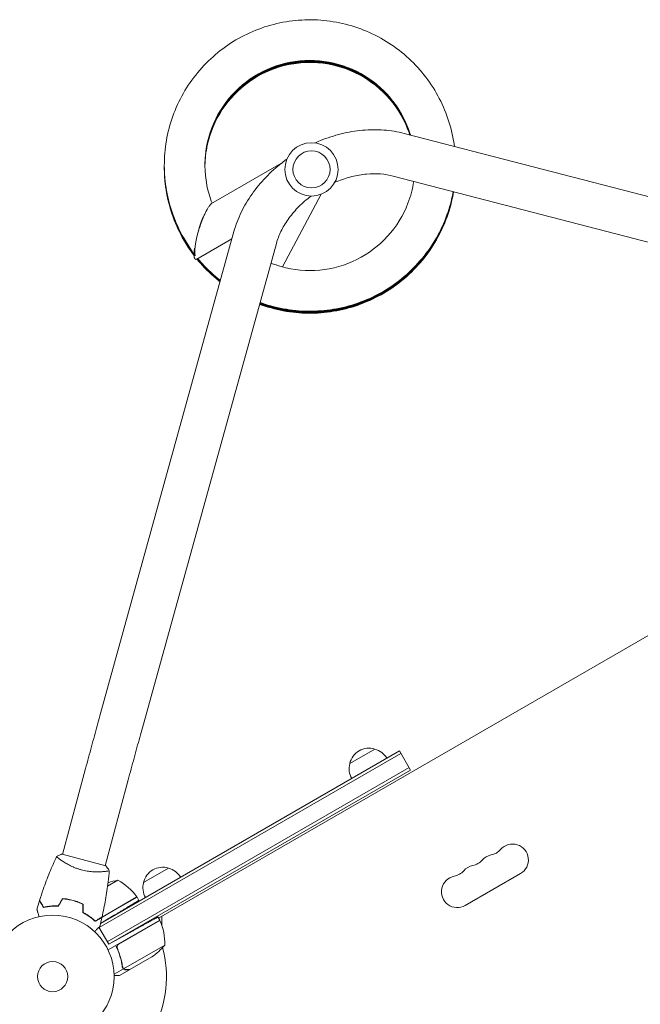
# Model space of a CAD drawing. Units: millimetres. Extents: x -6684 to 4929, y -3073 to 3368.
# Drawn here: x -2813 to -2278, y 517 to 1366 of the extents above; entities that cross this region are included whole.
import ezdxf

# ---------------------------------------------------------------- set-up
doc = ezdxf.new("R2010")
doc.units = ezdxf.units.MM
doc.header["$LTSCALE"] = 20
doc.layers.add('2d', color=230, linetype='Continuous')

msp = doc.modelspace()

# ---------------------------------------------------------------- linework, layer by layer
at = {"layer": '2d', "lineweight": 0}
for p, q in [((-2481.21, 1267.79), (-2061.99, 1159.07)), ((-2647.12, 1207.27), (-2587.41, 1241.74)), ((-2490.75, 1231), (-2071.53, 1122.29)), ((-2586.01, 1152.62), (-2552.66, 1215.32)), ((-2743.42, 765.65), (-2627.96, 1183.06)), ((-2706.8, 755.51), (-2591.34, 1172.93)), ((-2669.22, 1174.39), (-2662.32, 1163.21)), ((-2659.93, 1159.46), (-2629.66, 1176.93)), ((-1936.37, 1028.14), (-2692.85, 591.39)), ((-2744.05, 583.19), (-2484.07, 733.29)), ((-2742.9, 586.74), (-2485.32, 735.45)), ((-2528.13, 724.6), (-2506.48, 737.1)), ((-2475.82, 719), (-2485.32, 735.45)), ((-2755.75, 720.32), (-2775.56, 646.37)), ((-2477.07, 721.17), (-2737.05, 571.07)), ((-2475.82, 719), (-2735.8, 568.9)), ((-2719.05, 710.48), (-2738.86, 636.54)), ((-2738.38, 636.41), (-2776.05, 646.5)), ((-2740.2, 631.53), (-2740.2, 631.53)), ((-2705.84, 622), (-2684.19, 634.5)), ((-2381.02, 629.8), (-2428.65, 602.3)), ((-2727.84, 624.01), (-2736.79, 618.85)), ((-2765.03, 606.3), (-2765.27, 606.16)), ((-2760.98, 604.88), (-2761.2, 604.75)), ((-2711.41, 609.54), (-2747.54, 588.68)), ((-2741.57, 592.36), (-2711.51, 609.71)), ((-2711.41, 609.54), (-2709.77, 606.71)), ((-2742.89, 586.81), (-2731.2, 593.83)), ((-2691.85, 589.66), (-2736.36, 563.96)), ((-2727.13, 569.06), (-2691.75, 589.49)), ((-2693.42, 592.39), (-2691.85, 589.66)), ((-2690.03, 593.02), (-2690.03, 585)), ((-2735.8, 568.9), (-2744.28, 583.58)), ((-2735.8, 568.9), (-2715.29, 580.27)), ((-2728.01, 564.39), (-2728.88, 565.91)), ((-2687.53, 568.19), (-2722.95, 547.75)), ((-2698.76, 557.96), (-2717.74, 547)), ((-2723.21, 547.71), (-2731.17, 543.11)), ((-2717.91, 546.9), (-2726.4, 542)), ((-2723.21, 547.71), (-2724.08, 549.22)), ((-2723.57, 548.5), (-2723.57, 548.5)), ((-2717.91, 546.9), (-2717.97, 547))]:
    msp.add_line(p, q, dxfattribs=at)
for centre, radius in [((-2561.11, 1236.72), 23), ((-2561.11, 1236.72), 16), ((-2784.13, 541), 53), ((-2784.13, 541), 13)]:
    msp.add_circle(centre, radius, dxfattribs=at)
for centre, radius, start, end in [((-2511.54, 720.87), 17, 72.66793, 167.33207), ((-2510.78, 720.54), 17, 30.6413, 75.8135), ((-2511.64, 720.04), 17, 164.1865, 209.3587), ((-2387.85, 641.62), 13.65, 300, 139.10989), ((-2403.73, 632.45), 13.65, 100.89011, 139.10989), ((-2409.02, 659.95), 14.35, 280.89011, 319.10989), ((-2419.6, 623.29), 13.65, 100.89011, 139.10989), ((-2424.89, 650.78), 14.35, 280.89011, 319.10989), ((-2689.25, 618.27), 17, 72.66793, 167.33207), ((-2688.48, 617.94), 17, 30.6413, 75.8135), ((-2440.77, 641.62), 14.35, 280.89011, 319.10989), ((-2720.11, 574.61), 50, 98.8998, 109.01617), ((-2751.82, 580.13), 50, 36.47279, 61.34969), ((-2689.35, 617.44), 17, 164.1865, 209.3587), ((-2435.48, 614.12), 13.65, 100.89011, 300), ((-2714.02, 608.07), 3, 33.19122, 36.47279), ((-2784.13, 541), 98, 27.54371, 27.66075), ((-2694.43, 588.13), 3, 23.52721, 26.80878), ((-2737.52, 569.37), 50, 358.65031, 23.52721), ((-2726.45, 599.59), 50, 303.62431, 321.1002), ((-2784.13, 541), 98, 333.01696, 14.79995)]:
    msp.add_arc(centre, radius, start, end, dxfattribs=at)
at = {"layer": '2d', "lineweight": 0, "extrusion": (0, 0, -1)}
msp.add_ellipse((-2653.76, 1182.67), major_axis=(6.42, 22.32), ratio=0.210553, start_param=3.491651, end_param=5.055106, dxfattribs=at)
at = {"layer": '2d', "lineweight": 0}
for points, knots in [([(-2438.01, 1256.58), (-2438.36, 1259.25), (-2438.8, 1261.91), (-2440.74, 1271.67), (-2442.77, 1278.67), (-2448.01, 1292.21), (-2451.22, 1298.75), (-2458.72, 1311.18), (-2463.01, 1317.07), (-2472.54, 1328.02), (-2477.78, 1333.09), (-2489.06, 1342.23), (-2495.09, 1346.31), (-2507.78, 1353.37), (-2514.42, 1356.34), (-2528.13, 1361.11), (-2535.2, 1362.89), (-2549.52, 1365.22), (-2556.79, 1365.76), (-2571.3, 1365.58), (-2578.54, 1364.86), (-2592.8, 1362.17), (-2599.82, 1360.21), (-2613.4, 1355.11), (-2619.97, 1351.97), (-2632.46, 1344.6), (-2638.39, 1340.37), (-2649.43, 1330.95), (-2654.54, 1325.77), (-2663.78, 1314.59), (-2667.92, 1308.6), (-2675.09, 1295.99), (-2678.13, 1289.37), (-2683.02, 1275.72), (-2684.87, 1268.68), (-2687.33, 1254.38), (-2687.94, 1247.13), (-2687.89, 1232.63), (-2687.24, 1225.38), (-2684.69, 1211.1), (-2682.8, 1204.07), (-2677.4, 1189.29), (-2673.68, 1181.61), (-2669.22, 1174.39)], [33.584279, 33.584279, 33.584279, 33.584279, 33.648638, 33.648638, 33.822108, 33.822108, 33.995576, 33.995576, 34.169042, 34.169042, 34.342506, 34.342506, 34.515966, 34.515966, 34.689424, 34.689424, 34.862877, 34.862877, 35.036327, 35.036327, 35.209773, 35.209773, 35.383214, 35.383214, 35.556652, 35.556652, 35.730086, 35.730086, 35.903516, 35.903516, 36.076944, 36.076944, 36.25037, 36.25037, 36.423793, 36.423793, 36.597216, 36.597216, 36.770638, 36.770638, 36.944061, 36.944061, 37.146953, 37.146953, 37.146953, 37.146953]), ([(-2475.82, 1266.39), (-2476.49, 1268.61), (-2477.25, 1270.8), (-2482.14, 1283.37), (-2488.14, 1293.01), (-2503.21, 1309.49), (-2512.29, 1316.31), (-2532.29, 1326.22), (-2543.22, 1329.31), (-2565.45, 1331.32), (-2576.75, 1330.24), (-2598.2, 1324.07), (-2608.34, 1318.98), (-2626.11, 1305.48), (-2633.72, 1297.07), (-2645.4, 1278.05), (-2649.45, 1267.46), (-2653.45, 1245.51), (-2653.4, 1234.16), (-2650.26, 1217.84), (-2648.74, 1212.57), (-2646.76, 1207.48)], [33.747165, 33.747165, 33.747165, 33.747165, 33.824, 33.824, 34.19391, 34.19391, 34.563835, 34.563835, 34.933785, 34.933785, 35.303762, 35.303762, 35.673769, 35.673769, 36.043801, 36.043801, 36.413854, 36.413854, 36.783917, 36.783917, 36.965179, 36.965179, 36.965179, 36.965179]), ([(-2475.94, 1266.42), (-2476.53, 1268.32), (-2477.17, 1270.2), (-2481.87, 1282.49), (-2487.8, 1292.17), (-2502.76, 1308.75), (-2511.79, 1315.63), (-2531.73, 1325.67), (-2542.64, 1328.83), (-2564.86, 1330.98), (-2576.16, 1329.98), (-2597.65, 1323.95), (-2607.83, 1318.93), (-2625.68, 1305.54), (-2633.35, 1297.18), (-2645.15, 1278.24), (-2649.27, 1267.67), (-2652.34, 1251.45), (-2652.86, 1246.11), (-2652.91, 1240.76)], [27.468406, 27.468406, 27.468406, 27.468406, 27.534271, 27.534271, 27.904181, 27.904181, 28.274107, 28.274107, 28.644056, 28.644056, 29.014032, 29.014032, 29.384039, 29.384039, 29.754071, 29.754071, 30.124123, 30.124123, 30.30157, 30.30157, 30.30157, 30.30157]), ([(-2476.06, 1266.45), (-2476.56, 1268.03), (-2477.09, 1269.6), (-2481.59, 1281.61), (-2487.46, 1291.33), (-2502.32, 1308), (-2511.3, 1314.95), (-2531.17, 1325.12), (-2542.06, 1328.34), (-2564.26, 1330.64), (-2575.58, 1329.71), (-2597.1, 1323.83), (-2607.31, 1318.87), (-2625.25, 1305.6), (-2632.98, 1297.29), (-2644.9, 1278.43), (-2649.09, 1267.89), (-2652.29, 1251.55), (-2652.85, 1246.07), (-2652.91, 1240.59)], [21.189659, 21.189659, 21.189659, 21.189659, 21.244543, 21.244543, 21.614453, 21.614453, 21.984378, 21.984378, 22.354326, 22.354326, 22.724303, 22.724303, 23.094308, 23.094308, 23.46434, 23.46434, 23.834392, 23.834392, 24.016423, 24.016423, 24.016423, 24.016423]), ([(-2476.19, 1266.48), (-2476.59, 1267.75), (-2477.02, 1269), (-2481.32, 1280.73), (-2487.12, 1290.49), (-2501.87, 1307.25), (-2510.81, 1314.26), (-2530.62, 1324.56), (-2541.48, 1327.85), (-2563.67, 1330.3), (-2574.99, 1329.44), (-2596.55, 1323.7), (-2606.8, 1318.81), (-2624.82, 1305.66), (-2632.6, 1297.4), (-2644.65, 1278.62), (-2648.91, 1268.1), (-2652.24, 1251.65), (-2652.84, 1246.04), (-2652.91, 1240.41)], [14.910925, 14.910925, 14.910925, 14.910925, 14.954815, 14.954815, 15.324725, 15.324725, 15.69465, 15.69465, 16.064597, 16.064597, 16.434573, 16.434573, 16.804578, 16.804578, 17.17461, 17.17461, 17.544661, 17.544661, 17.731276, 17.731276, 17.731276, 17.731276]), ([(-2476.31, 1266.52), (-2476.62, 1267.46), (-2476.94, 1268.4), (-2481.05, 1279.84), (-2486.79, 1289.64), (-2501.43, 1306.5), (-2510.32, 1313.56), (-2530.06, 1324), (-2540.9, 1327.36), (-2563.08, 1329.95), (-2574.4, 1329.17), (-2596, 1323.57), (-2606.28, 1318.75), (-2624.39, 1305.71), (-2632.22, 1297.5), (-2644.39, 1278.8), (-2648.72, 1268.31), (-2652.19, 1251.75), (-2652.83, 1246), (-2652.91, 1240.24)], [8.632204, 8.632204, 8.632204, 8.632204, 8.665087, 8.665087, 9.034997, 9.034997, 9.404921, 9.404921, 9.774868, 9.774868, 10.144844, 10.144844, 10.514848, 10.514848, 10.884879, 10.884879, 11.254931, 11.254931, 11.446129, 11.446129, 11.446129, 11.446129]), ([(-2476.44, 1266.55), (-2476.64, 1267.18), (-2476.86, 1267.8), (-2480.79, 1278.96), (-2486.46, 1288.79), (-2500.99, 1305.75), (-2509.84, 1312.87), (-2529.51, 1323.43), (-2540.33, 1326.87), (-2562.48, 1329.6), (-2573.81, 1328.9), (-2595.45, 1323.43), (-2605.75, 1318.68), (-2623.95, 1305.76), (-2631.84, 1297.6), (-2644.13, 1278.98), (-2648.53, 1268.52), (-2652.13, 1251.85), (-2652.81, 1245.96), (-2652.91, 1240.06)], [2.353496, 2.353496, 2.353496, 2.353496, 2.375359, 2.375359, 2.745268, 2.745268, 3.115192, 3.115192, 3.485139, 3.485139, 3.855114, 3.855114, 4.225118, 4.225118, 4.595149, 4.595149, 4.9652, 4.9652, 5.160982, 5.160982, 5.160982, 5.160982]), ([(-2558.18, 1259.53), (-2556.62, 1260.23), (-2555.05, 1260.9), (-2547.58, 1263.93), (-2541.55, 1265.89), (-2529.37, 1268.88), (-2523.22, 1269.93), (-2510.96, 1271.04), (-2504.84, 1271.1), (-2492.82, 1270.22), (-2486.92, 1269.27), (-2481.21, 1267.79)], [4.8463152, 4.8463152, 4.8463152, 4.8463152, 4.8956486, 4.8956486, 5.0789081, 5.0789081, 5.2621677, 5.2621677, 5.4454273, 5.4454273, 5.6286868, 5.6286868, 5.6286868, 5.6286868]), ([(-2687.92, 1240.03), (-2687.99, 1232.97), (-2687.46, 1225.9), (-2685.18, 1211.76), (-2683.4, 1204.7), (-2678.66, 1191), (-2675.69, 1184.35), (-2669.25, 1172.74), (-2665.95, 1167.69), (-2662.31, 1162.9)], [11.452017, 11.452017, 11.452017, 11.452017, 11.6209618, 11.6209618, 11.7943845, 11.7943845, 11.9678082, 11.9678082, 12.1117242, 12.1117242, 12.1117242, 12.1117242]), ([(-2687.92, 1240.37), (-2687.97, 1234.94), (-2687.67, 1229.52), (-2686.14, 1216.93), (-2684.65, 1209.81), (-2680.44, 1195.93), (-2677.74, 1189.17), (-2671.2, 1176.22), (-2667.37, 1170.03), (-2662.86, 1163.99), (-2662.69, 1163.77), (-2662.52, 1163.54)], [17.7353476, 17.7353476, 17.7353476, 17.7353476, 17.8650253, 17.8650253, 18.0384479, 18.0384479, 18.2118713, 18.2118713, 18.3852964, 18.3852964, 18.3920807, 18.3920807, 18.3920807, 18.3920807]), ([(-2687.92, 1240.64), (-2687.95, 1236.88), (-2687.81, 1233.12), (-2686.92, 1222.14), (-2685.7, 1214.96), (-2682.04, 1200.93), (-2679.6, 1194.07), (-2673.58, 1180.88), (-2669.99, 1174.54), (-2665.21, 1167.58), (-2664.52, 1166.61), (-2663.82, 1165.64)], [24.0191934, 24.0191934, 24.0191934, 24.0191934, 24.1090889, 24.1090889, 24.2825113, 24.2825113, 24.4559345, 24.4559345, 24.6293591, 24.6293591, 24.6578729, 24.6578729, 24.6578729, 24.6578729]), ([(-2687.93, 1239.58), (-2687.94, 1238.16), (-2687.93, 1236.75), (-2687.71, 1228.08), (-2686.89, 1220.85), (-2684.03, 1206.63), (-2681.98, 1199.65), (-2676.7, 1186.14), (-2673.48, 1179.61), (-2667.43, 1169.66), (-2664.95, 1166.02), (-2662.29, 1162.53)], [5.169642, 5.169642, 5.169642, 5.169642, 5.2034758, 5.2034758, 5.3768982, 5.3768982, 5.5503211, 5.5503211, 5.7237452, 5.7237452, 5.8287974, 5.8287974, 5.8287974, 5.8287974]), ([(-2687.92, 1240.96), (-2687.93, 1238.84), (-2687.9, 1236.73), (-2687.5, 1227.37), (-2686.57, 1220.16), (-2683.46, 1205.99), (-2681.29, 1199.04), (-2675.79, 1185.62), (-2672.45, 1179.15), (-2667.58, 1171.42), (-2666.54, 1169.85), (-2665.47, 1168.31)], [30.3026212, 30.3026212, 30.3026212, 30.3026212, 30.3531524, 30.3531524, 30.5265748, 30.5265748, 30.6999978, 30.6999978, 30.873422, 30.873422, 30.9183947, 30.9183947, 30.9183947, 30.9183947]), ([(-2627.96, 1183.06), (-2626.39, 1188.74), (-2624.26, 1194.33), (-2619.02, 1205.18), (-2615.91, 1210.44), (-2608.81, 1220.51), (-2604.83, 1225.32), (-2596.15, 1234.37), (-2591.44, 1238.61), (-2585.09, 1243.56), (-2583.72, 1244.59), (-2582.33, 1245.59)], [3.7960911, 3.7960911, 3.7960911, 3.7960911, 3.9793507, 3.9793507, 4.1626103, 4.1626103, 4.3458698, 4.3458698, 4.5291294, 4.5291294, 4.5784627, 4.5784627, 4.5784627, 4.5784627]), ([(-2540.99, 1225.58), (-2540.39, 1225.83), (-2539.8, 1226.08), (-2534.97, 1228.04), (-2530.66, 1229.43), (-2522.09, 1231.54), (-2517.82, 1232.26), (-2509.51, 1233.01), (-2505.47, 1233.05), (-2497.78, 1232.48), (-2494.13, 1231.88), (-2490.75, 1231)], [4.86996, 4.86996, 4.86996, 4.86996, 4.8956486, 4.8956486, 5.0789081, 5.0789081, 5.2621677, 5.2621677, 5.4454273, 5.4454273, 5.6286868, 5.6286868, 5.6286868, 5.6286868]), ([(-2596.03, 1155.96), (-2593.15, 1154.8), (-2590.2, 1153.8), (-2576.48, 1149.9), (-2565.17, 1148.86), (-2542.95, 1150.93), (-2532.03, 1154.05), (-2512.05, 1164.02), (-2503, 1170.88), (-2487.98, 1187.4), (-2482.01, 1197.06), (-2475.64, 1213.58), (-2473.95, 1219.93), (-2472.97, 1226.39)], [31.501279, 31.501279, 31.501279, 31.501279, 31.604332, 31.604332, 31.974337, 31.974337, 32.344313, 32.344313, 32.714261, 32.714261, 33.084185, 33.084185, 33.300681, 33.300681, 33.300681, 33.300681]), ([(-2605.85, 1120.47), (-2603.46, 1119.59), (-2601.04, 1118.78), (-2591.65, 1115.96), (-2584.52, 1114.48), (-2570.11, 1112.76), (-2562.84, 1112.53), (-2548.35, 1113.33), (-2541.13, 1114.36), (-2527, 1117.64), (-2520.07, 1119.9), (-2506.71, 1125.58), (-2500.28, 1129), (-2488.1, 1136.89), (-2482.36, 1141.37), (-2471.72, 1151.25), (-2466.83, 1156.66), (-2458.06, 1168.22), (-2454.18, 1174.39), (-2447.54, 1187.3), (-2444.77, 1194.04), (-2440.93, 1206.38), (-2439.61, 1211.91), (-2438.67, 1217.5)], [0.11249, 0.11249, 0.11249, 0.11249, 0.173405, 0.173405, 0.346845, 0.346845, 0.520288, 0.520288, 0.693736, 0.693736, 0.867188, 0.867188, 1.040643, 1.040643, 1.214102, 1.214102, 1.387564, 1.387564, 1.561029, 1.561029, 1.734497, 1.734497, 1.869925, 1.869925, 1.869925, 1.869925]), ([(-2605.76, 1120.79), (-2604.93, 1120.49), (-2604.1, 1120.19), (-2596.41, 1117.55), (-2589.34, 1115.79), (-2575.01, 1113.51), (-2567.75, 1112.99), (-2553.24, 1113.22), (-2545.99, 1113.97), (-2531.74, 1116.7), (-2524.73, 1118.69), (-2511.16, 1123.84), (-2504.6, 1127), (-2492.12, 1134.41), (-2486.21, 1138.66), (-2475.19, 1148.12), (-2470.1, 1153.33), (-2460.88, 1164.55), (-2456.76, 1170.55), (-2449.62, 1183.19), (-2446.59, 1189.82), (-2441.76, 1203.44), (-2439.94, 1210.42), (-2438.73, 1217.51)], [6.396406, 6.396406, 6.396406, 6.396406, 6.417466, 6.417466, 6.590904, 6.590904, 6.764347, 6.764347, 6.937793, 6.937793, 7.111244, 7.111244, 7.284699, 7.284699, 7.458157, 7.458157, 7.631619, 7.631619, 7.805083, 7.805083, 7.97855, 7.97855, 8.150377, 8.150377, 8.150377, 8.150377]), ([(-2605.67, 1121.11), (-2599.6, 1118.88), (-2593.35, 1117.13), (-2579.89, 1114.45), (-2572.66, 1113.65), (-2558.15, 1113.31), (-2550.88, 1113.77), (-2536.53, 1115.94), (-2529.45, 1117.65), (-2515.69, 1122.27), (-2509.01, 1125.17), (-2496.25, 1132.09), (-2490.17, 1136.11), (-2478.8, 1145.13), (-2473.5, 1150.13), (-2463.85, 1160.98), (-2459.5, 1166.82), (-2451.87, 1179.17), (-2448.59, 1185.68), (-2443.2, 1199.16), (-2441.09, 1206.14), (-2439.3, 1214.66), (-2439.03, 1216.09), (-2438.78, 1217.53)], [12.680323, 12.680323, 12.680323, 12.680323, 12.834964, 12.834964, 13.008405, 13.008405, 13.181851, 13.181851, 13.355301, 13.355301, 13.528755, 13.528755, 13.702212, 13.702212, 13.875673, 13.875673, 14.049137, 14.049137, 14.222603, 14.222603, 14.396071, 14.396071, 14.43083, 14.43083, 14.43083, 14.43083]), ([(-2605.58, 1121.43), (-2601.07, 1119.78), (-2596.47, 1118.39), (-2584.75, 1115.58), (-2577.55, 1114.49), (-2563.06, 1113.59), (-2555.78, 1113.77), (-2541.36, 1115.37), (-2534.22, 1116.81), (-2520.29, 1120.88), (-2513.5, 1123.52), (-2500.48, 1129.94), (-2494.25, 1133.71), (-2482.53, 1142.28), (-2477.04, 1147.07), (-2466.98, 1157.53), (-2462.4, 1163.2), (-2454.29, 1175.24), (-2450.76, 1181.62), (-2444.85, 1194.88), (-2442.47, 1201.77), (-2439.98, 1211.69), (-2439.36, 1214.61), (-2438.84, 1217.54)], [18.964239, 18.964239, 18.964239, 18.964239, 19.079024, 19.079024, 19.252464, 19.252464, 19.425909, 19.425909, 19.599358, 19.599358, 19.772811, 19.772811, 19.946268, 19.946268, 20.119728, 20.119728, 20.293191, 20.293191, 20.466657, 20.466657, 20.640124, 20.640124, 20.711284, 20.711284, 20.711284, 20.711284]), ([(-2605.49, 1121.75), (-2602.55, 1120.68), (-2599.57, 1119.71), (-2589.57, 1116.89), (-2582.41, 1115.53), (-2567.98, 1114.06), (-2560.7, 1113.95), (-2546.22, 1115), (-2539.03, 1116.15), (-2524.95, 1119.67), (-2518.06, 1122.05), (-2504.8, 1127.95), (-2498.43, 1131.48), (-2486.39, 1139.58), (-2480.72, 1144.15), (-2470.25, 1154.21), (-2465.45, 1159.7), (-2456.88, 1171.41), (-2453.1, 1177.64), (-2446.68, 1190.66), (-2444.03, 1197.45), (-2440.72, 1208.74), (-2439.69, 1213.13), (-2438.9, 1217.56)], [25.248155, 25.248155, 25.248155, 25.248155, 25.323084, 25.323084, 25.496523, 25.496523, 25.669967, 25.669967, 25.843415, 25.843415, 26.016867, 26.016867, 26.190323, 26.190323, 26.363782, 26.363782, 26.537245, 26.537245, 26.71071, 26.71071, 26.884178, 26.884178, 26.991738, 26.991738, 26.991738, 26.991738]), ([(-2605.41, 1122.07), (-2604.03, 1121.57), (-2602.64, 1121.09), (-2594.35, 1118.4), (-2587.25, 1116.76), (-2572.88, 1114.72), (-2565.61, 1114.33), (-2551.11, 1114.81), (-2543.88, 1115.68), (-2529.67, 1118.65), (-2522.7, 1120.75), (-2509.22, 1126.13), (-2502.71, 1129.41), (-2490.36, 1137.03), (-2484.51, 1141.38), (-2473.66, 1151.02), (-2468.66, 1156.32), (-2459.63, 1167.69), (-2455.61, 1173.77), (-2448.68, 1186.52), (-2445.77, 1193.2), (-2441.54, 1205.8), (-2440.03, 1211.64), (-2438.95, 1217.57)], [31.532072, 31.532072, 31.532072, 31.532072, 31.567144, 31.567144, 31.740583, 31.740583, 31.914026, 31.914026, 32.087473, 32.087473, 32.260924, 32.260924, 32.434379, 32.434379, 32.607837, 32.607837, 32.781299, 32.781299, 32.954764, 32.954764, 33.128231, 33.128231, 33.272193, 33.272193, 33.272193, 33.272193]), ([(-2591.34, 1172.93), (-2590.41, 1176.3), (-2589.11, 1179.75), (-2585.75, 1186.7), (-2583.7, 1190.18), (-2578.89, 1197), (-2576.14, 1200.34), (-2570.02, 1206.71), (-2566.66, 1209.74), (-2562.55, 1212.95), (-2562.04, 1213.34), (-2561.53, 1213.72)], [3.7960911, 3.7960911, 3.7960911, 3.7960911, 3.9793507, 3.9793507, 4.1626103, 4.1626103, 4.3458698, 4.3458698, 4.5291294, 4.5291294, 4.554818, 4.554818, 4.554818, 4.554818]), ([(-2656.03, 1191.44), (-2655.28, 1193.46), (-2654.49, 1195.38), (-2652.91, 1198.82), (-2652.11, 1200.38), (-2651.32, 1201.73)], [-73.186585, -73.186585, -73.186585, -73.186585, -65.539747, -65.539747, -58.147047, -58.147047, -58.147047, -58.147047]), ([(-2659.89, 1159.48), (-2658.91, 1158.26), (-2657.9, 1157.06), (-2652.08, 1150.43), (-2646.83, 1145.39), (-2640.76, 1140.5), (-2640.34, 1140.17), (-2639.92, 1139.83)], [5.8596998, 5.8596998, 5.8596998, 5.8596998, 5.8971711, 5.8971711, 6.0705995, 6.0705995, 6.0834459, 6.0834459, 6.0834459, 6.0834459]), ([(-2659.7, 1159.59), (-2655.22, 1154.1), (-2650.28, 1149), (-2643.28, 1142.89), (-2641.58, 1141.49), (-2639.84, 1140.13)], [12.1453387, 12.1453387, 12.1453387, 12.1453387, 12.3146615, 12.3146615, 12.3674201, 12.3674201, 12.3674201, 12.3674201]), ([(-2659.5, 1159.71), (-2656.11, 1155.57), (-2652.46, 1151.66), (-2645.76, 1145.33), (-2642.81, 1142.81), (-2639.76, 1140.42)], [18.4309789, 18.4309789, 18.4309789, 18.4309789, 18.5587236, 18.5587236, 18.6513943, 18.6513943, 18.6513943, 18.6513943]), ([(-2659.3, 1159.82), (-2657.01, 1157.04), (-2654.6, 1154.36), (-2648.19, 1147.82), (-2644.05, 1144.12), (-2639.68, 1140.71)], [24.7166199, 24.7166199, 24.7166199, 24.7166199, 24.8027858, 24.8027858, 24.935369, 24.935369, 24.935369, 24.935369]), ([(-2659.1, 1159.93), (-2657.91, 1158.5), (-2656.69, 1157.09), (-2650.6, 1150.36), (-2645.29, 1145.44), (-2639.6, 1141)], [31.0022617, 31.0022617, 31.0022617, 31.0022617, 31.0468482, 31.0468482, 31.2193436, 31.2193436, 31.2193436, 31.2193436]), ([(-2755.75, 720.32), (-2754.9, 723.5), (-2754.04, 726.68), (-2752.34, 733), (-2751.49, 736.14), (-2749.81, 742.34), (-2748.98, 745.4), (-2747.34, 751.42), (-2746.53, 754.37), (-2744.95, 760.13), (-2744.18, 762.93), (-2743.42, 765.65)], [3.1415927, 3.1415927, 3.1415927, 3.1415927, 3.2510145, 3.2510145, 3.3604363, 3.3604363, 3.4698581, 3.4698581, 3.57928, 3.57928, 3.6887018, 3.6887018, 3.6887018, 3.6887018]), ([(-2719.05, 710.48), (-2718.2, 713.64), (-2717.35, 716.81), (-2715.66, 723.09), (-2714.81, 726.21), (-2713.14, 732.38), (-2712.31, 735.42), (-2710.68, 741.4), (-2709.88, 744.33), (-2708.31, 750.04), (-2707.54, 752.82), (-2706.8, 755.51)], [3.1415927, 3.1415927, 3.1415927, 3.1415927, 3.2510145, 3.2510145, 3.3604363, 3.3604363, 3.4698581, 3.4698581, 3.57928, 3.57928, 3.6887018, 3.6887018, 3.6887018, 3.6887018]), ([(-2780.69, 644.64), (-2779.45, 645.23), (-2778.09, 645.79), (-2776.49, 646.35), (-2776.27, 646.43), (-2776.05, 646.5)], [0, 0, 0, 0, 4.405135, 4.405135, 5.108724, 5.108724, 5.108724, 5.108724]), ([(-2795.33, 606.71), (-2794.35, 609.87), (-2793.32, 613.02), (-2790.54, 621.04), (-2788.72, 625.9), (-2784.86, 635.4), (-2782.83, 640.04), (-2780.69, 644.64)], [0, 0, 0, 0, 10.001335, 10.001335, 25.652861, 25.652861, 40.963078, 40.963078, 40.963078, 40.963078]), ([(-2759.47, 633.02), (-2760.31, 633.25), (-2761.13, 633.49), (-2762.74, 634.02), (-2763.53, 634.3), (-2764.69, 634.74), (-2765.08, 634.89), (-2765.84, 635.2), (-2766.22, 635.36), (-2767.33, 635.85), (-2768.04, 636.18), (-2769.42, 636.86), (-2770.09, 637.2), (-2771.37, 637.89), (-2771.99, 638.24), (-2773.75, 639.26), (-2774.8, 639.93), (-2776.21, 640.88), (-2776.66, 641.18), (-2777.48, 641.77), (-2777.85, 642.04), (-2778.88, 642.82), (-2779.43, 643.27), (-2780.06, 643.81), (-2780.23, 643.97), (-2780.5, 644.23), (-2780.59, 644.34), (-2780.68, 644.46), (-2780.7, 644.5), (-2780.72, 644.55), (-2780.72, 644.58), (-2780.7, 644.62), (-2780.69, 644.64), (-2780.69, 644.64), (-2780.69, 644.64), (-2780.69, 644.64)], [0.16356818, 0.16356818, 0.16356818, 0.16356818, 0.1661247, 0.1661247, 0.16868122, 0.16868122, 0.16995948, 0.16995948, 0.17123774, 0.17123774, 0.17379425, 0.17379425, 0.17635077, 0.17635077, 0.17890729, 0.17890729, 0.18402032, 0.18402032, 0.18657684, 0.18657684, 0.18913336, 0.18913336, 0.19424639, 0.19424639, 0.19680291, 0.19680291, 0.19935943, 0.19935943, 0.20063769, 0.20063769, 0.20191595, 0.20191595, 0.20447247, 0.20447247, 0.20490292, 0.20490292, 0.20490292, 0.20490292]), ([(-2735.29, 632.48), (-2735.29, 632.48), (-2735.29, 632.48), (-2735.29, 632.47), (-2735.29, 632.45), (-2735.3, 632.4), (-2735.31, 632.38), (-2735.36, 632.35), (-2735.39, 632.32), (-2735.63, 632.22), (-2736, 632.12), (-2736.81, 631.96), (-2737.12, 631.91), (-2737.83, 631.8), (-2738.22, 631.74), (-2739.51, 631.59), (-2740.5, 631.49), (-2741.92, 631.4), (-2742.21, 631.38), (-2742.81, 631.35), (-2743.12, 631.33), (-2744.05, 631.3), (-2744.7, 631.29), (-2746.04, 631.28), (-2746.74, 631.29), (-2747.82, 631.32), (-2748.19, 631.33), (-2748.94, 631.37), (-2749.32, 631.39), (-2751.24, 631.53), (-2752.83, 631.7), (-2755.29, 632.09), (-2756.13, 632.25), (-2757.8, 632.6), (-2758.64, 632.8), (-2759.47, 633.02)], [0.12220864, 0.12220864, 0.12220864, 0.12220864, 0.12268837, 0.12268837, 0.12524335, 0.12524335, 0.12652085, 0.12652085, 0.12779834, 0.12779834, 0.13290832, 0.13290832, 0.13546331, 0.13546331, 0.1380183, 0.1380183, 0.14312827, 0.14312827, 0.14440577, 0.14440577, 0.14568326, 0.14568326, 0.14823825, 0.14823825, 0.15079324, 0.15079324, 0.15207073, 0.15207073, 0.15334823, 0.15334823, 0.15845821, 0.15845821, 0.16101319, 0.16101319, 0.16356818, 0.16356818, 0.16356818, 0.16356818]), ([(-2735.29, 632.41), (-2735.58, 629.13), (-2735.92, 625.86), (-2736.94, 617.45), (-2737.69, 612.32), (-2739.45, 602.22), (-2740.45, 597.25), (-2741.58, 592.31)], [0.059167, 0.059167, 0.059167, 0.059167, 10.001334, 10.001334, 25.653135, 25.653135, 40.963039, 40.963039, 40.963039, 40.963039]), ([(-2792.02, 600.58), (-2792.41, 601.25), (-2792.77, 601.88), (-2793.44, 603.03), (-2793.74, 603.56), (-2794.15, 604.27), (-2794.28, 604.49), (-2794.52, 604.91), (-2794.63, 605.1), (-2794.93, 605.62), (-2795.08, 605.88), (-2795.24, 606.17), (-2795.29, 606.24), (-2795.33, 606.32), (-2795.34, 606.34), (-2795.36, 606.37), (-2795.37, 606.38), (-2795.38, 606.4), (-2795.39, 606.42), (-2795.4, 606.43), (-2795.4, 606.44), (-2795.41, 606.44), (-2795.41, 606.45), (-2795.41, 606.45)], [0, 0, 0, 0, 0.0035063, 0.0035063, 0.0070126, 0.0070126, 0.00876575, 0.00876575, 0.0105189, 0.0105189, 0.0140252, 0.0140252, 0.01577835, 0.01577835, 0.01665493, 0.01665493, 0.0175315, 0.0175315, 0.02103781, 0.02103781, 0.02454411, 0.02454411, 0.0274484, 0.0274484, 0.0274484, 0.0274484]), ([(-2791.92, 600.81), (-2792.31, 601.48), (-2792.67, 602.11), (-2793.34, 603.27), (-2793.65, 603.8), (-2794.06, 604.51), (-2794.19, 604.73), (-2794.43, 605.15), (-2794.54, 605.34), (-2794.84, 605.86), (-2794.99, 606.13), (-2795.16, 606.42), (-2795.2, 606.49), (-2795.26, 606.6), (-2795.28, 606.63), (-2795.3, 606.66), (-2795.31, 606.68), (-2795.32, 606.69), (-2795.32, 606.7), (-2795.33, 606.71), (-2795.33, 606.71), (-2795.33, 606.71)], [0, 0, 0, 0, 0.00350666, 0.00350666, 0.00701332, 0.00701332, 0.00876665, 0.00876665, 0.01051997, 0.01051997, 0.01402663, 0.01402663, 0.01577996, 0.01577996, 0.01753329, 0.01753329, 0.02103995, 0.02103995, 0.02454661, 0.02454661, 0.02744921, 0.02744921, 0.02744921, 0.02744921]), ([(-2766.52, 606.72), (-2768.04, 607.13), (-2769.57, 607.46), (-2771.85, 607.85), (-2772.62, 607.96), (-2774.14, 608.14), (-2774.9, 608.21), (-2775.64, 608.27)], [0.009405818, 0.009405818, 0.009405818, 0.009405818, 0.01410835, 0.01410835, 0.016459616, 0.016459616, 0.018810883, 0.018810883, 0.018810883, 0.018810883]), ([(-2766.57, 606.53), (-2768.07, 606.93), (-2769.56, 607.25), (-2771.81, 607.64), (-2772.56, 607.75), (-2774.06, 607.93), (-2774.8, 608), (-2775.53, 608.06)], [0.009233803, 0.009233803, 0.009233803, 0.009233803, 0.013850802, 0.013850802, 0.016159301, 0.016159301, 0.0184678, 0.0184678, 0.0184678, 0.0184678]), ([(-2758.04, 603.37), (-2759.37, 604.01), (-2760.75, 604.6), (-2762.88, 605.39), (-2763.6, 605.64), (-2765.07, 606.11), (-2765.82, 606.33), (-2766.57, 606.53)], [0, 0, 0, 0, 0.004616902, 0.004616902, 0.006925353, 0.006925353, 0.009233803, 0.009233803, 0.009233803, 0.009233803]), ([(-2757.84, 603.5), (-2759.19, 604.15), (-2760.59, 604.75), (-2762.76, 605.56), (-2763.49, 605.81), (-2764.99, 606.29), (-2765.76, 606.52), (-2766.52, 606.72)], [0, 0, 0, 0, 0.004702909, 0.004702909, 0.007054363, 0.007054363, 0.009405818, 0.009405818, 0.009405818, 0.009405818]), ([(-2795.97, 592.66), (-2796.03, 592.85), (-2796.08, 593.04), (-2796.35, 594.05), (-2796.55, 594.81), (-2796.83, 595.85), (-2796.92, 596.18), (-2797.08, 596.79), (-2797.16, 597.07), (-2797.29, 597.58), (-2797.35, 597.81), (-2797.46, 598.2), (-2797.5, 598.36), (-2797.57, 598.61), (-2797.59, 598.7), (-2797.61, 598.77), (-2797.62, 598.79), (-2797.62, 598.8), (-2797.62, 598.8), (-2797.63, 598.82), (-2797.63, 598.83), (-2797.63, 598.85), (-2797.63, 598.85), (-2797.63, 598.85)], [0.00292306, 0.00292306, 0.00292306, 0.00292306, 0.00379004, 0.00379004, 0.00758008, 0.00758008, 0.0094751, 0.0094751, 0.01137012, 0.01137012, 0.01326514, 0.01326514, 0.01516016, 0.01516016, 0.01705518, 0.01705518, 0.01800269, 0.01800269, 0.0189502, 0.0189502, 0.02274024, 0.02274024, 0.02935902, 0.02935902, 0.02935902, 0.02935902]), ([(-2779.16, 601.78), (-2780.43, 601.83), (-2781.64, 601.83), (-2783.99, 601.74), (-2785.11, 601.66), (-2786.73, 601.49), (-2787.26, 601.43), (-2788.29, 601.28), (-2788.8, 601.21), (-2790.26, 600.96), (-2791.18, 600.77), (-2792.02, 600.58)], [0, 0, 0, 0, 0.00404294, 0.00404294, 0.00808588, 0.00808588, 0.01010735, 0.01010735, 0.01212882, 0.01212882, 0.01617176, 0.01617176, 0.01617176, 0.01617176]), ([(-2779.27, 601.99), (-2780.52, 602.03), (-2781.71, 602.03), (-2784.02, 601.94), (-2785.12, 601.86), (-2787.24, 601.64), (-2788.26, 601.5), (-2790.19, 601.17), (-2791.09, 600.99), (-2791.92, 600.81)], [0, 0, 0, 0, 0.00398181, 0.00398181, 0.00796362, 0.00796362, 0.01194542, 0.01194542, 0.01592723, 0.01592723, 0.01592723, 0.01592723]), ([(-2758.04, 596.13), (-2756.92, 595.53), (-2755.87, 594.92), (-2753.88, 593.68), (-2752.95, 593.04), (-2751.63, 592.09), (-2751.21, 591.77), (-2750.38, 591.13), (-2749.98, 590.81), (-2748.84, 589.86), (-2748.14, 589.24), (-2747.51, 588.65)], [0, 0, 0, 0, 0.00404294, 0.00404294, 0.00808588, 0.00808588, 0.01010735, 0.01010735, 0.01212882, 0.01212882, 0.01617176, 0.01617176, 0.01617176, 0.01617176]), ([(-2757.84, 596.25), (-2756.74, 595.66), (-2755.71, 595.06), (-2753.76, 593.83), (-2752.84, 593.21), (-2751.11, 591.96), (-2750.3, 591.33), (-2748.79, 590.08), (-2748.11, 589.48), (-2747.48, 588.9)], [0, 0, 0, 0, 0.00398181, 0.00398181, 0.00796362, 0.00796362, 0.01194542, 0.01194542, 0.01592723, 0.01592723, 0.01592723, 0.01592723]), ([(-2747.51, 588.65), (-2746.83, 589.04), (-2746.21, 589.4), (-2745.05, 590.07), (-2744.52, 590.37), (-2743.81, 590.78), (-2743.59, 590.91), (-2743.18, 591.15), (-2742.99, 591.26), (-2742.47, 591.56), (-2742.2, 591.71), (-2741.92, 591.88), (-2741.85, 591.92), (-2741.77, 591.96), (-2741.75, 591.98), (-2741.72, 591.99), (-2741.71, 592), (-2741.68, 592.01), (-2741.67, 592.02), (-2741.65, 592.03), (-2741.65, 592.03), (-2741.64, 592.04), (-2741.64, 592.04), (-2741.64, 592.04)], [0, 0, 0, 0, 0.0035063, 0.0035063, 0.0070126, 0.0070126, 0.00876575, 0.00876575, 0.0105189, 0.0105189, 0.0140252, 0.0140252, 0.01577835, 0.01577835, 0.01665493, 0.01665493, 0.0175315, 0.0175315, 0.02103781, 0.02103781, 0.02454411, 0.02454411, 0.0274484, 0.0274484, 0.0274484, 0.0274484]), ([(-2747.48, 588.9), (-2746.8, 589.29), (-2746.18, 589.65), (-2745.02, 590.32), (-2744.49, 590.63), (-2743.77, 591.04), (-2743.55, 591.17), (-2743.14, 591.41), (-2742.94, 591.52), (-2742.42, 591.82), (-2742.15, 591.97), (-2741.87, 592.14), (-2741.79, 592.18), (-2741.69, 592.24), (-2741.66, 592.26), (-2741.62, 592.28), (-2741.61, 592.29), (-2741.59, 592.3), (-2741.59, 592.3), (-2741.58, 592.3), (-2741.58, 592.31), (-2741.58, 592.31)], [0, 0, 0, 0, 0.00350666, 0.00350666, 0.00701332, 0.00701332, 0.00876665, 0.00876665, 0.01051997, 0.01051997, 0.01402663, 0.01402663, 0.01577996, 0.01577996, 0.01753329, 0.01753329, 0.02103995, 0.02103995, 0.02454661, 0.02454661, 0.02744921, 0.02744921, 0.02744921, 0.02744921]), ([(-2743.51, 584.35), (-2743.51, 584.35), (-2743.51, 584.34), (-2743.52, 584.33), (-2743.53, 584.32), (-2743.55, 584.31), (-2743.55, 584.31), (-2743.56, 584.3), (-2743.57, 584.28), (-2743.63, 584.22), (-2743.7, 584.15), (-2743.99, 583.87), (-2744.28, 583.58), (-2744.84, 583.02), (-2745.05, 582.81), (-2745.49, 582.36), (-2745.73, 582.13), (-2746.48, 581.37), (-2747.04, 580.82), (-2747.77, 580.09), (-2747.9, 579.95), (-2748.04, 579.82)], [0.03093242, 0.03093242, 0.03093242, 0.03093242, 0.03756195, 0.03756195, 0.04131815, 0.04131815, 0.04225719, 0.04225719, 0.04319624, 0.04319624, 0.04507434, 0.04507434, 0.04883054, 0.04883054, 0.05070863, 0.05070863, 0.05258673, 0.05258673, 0.05634293, 0.05634293, 0.05718798, 0.05718798, 0.05718798, 0.05718798]), ([(-2729.76, 567.77), (-2728.27, 564.74), (-2727.08, 561.69), (-2725.92, 557.86), (-2725.7, 557.09), (-2725.3, 555.56), (-2725.11, 554.79), (-2724.61, 552.49), (-2724.34, 550.98), (-2724.13, 549.48)], [0, 0, 0, 0, 0.0100259, 0.0100259, 0.01253237, 0.01253237, 0.01503885, 0.01503885, 0.0200518, 0.0200518, 0.0200518, 0.0200518]), ([(-2728.38, 565.26), (-2728.49, 565.52), (-2728.57, 565.79), (-2728.62, 566.2), (-2728.63, 566.34), (-2728.63, 566.62), (-2728.62, 566.76), (-2728.56, 567.17), (-2728.48, 567.45), (-2728.3, 567.83), (-2728.24, 567.95), (-2728.08, 568.19), (-2728, 568.3), (-2727.91, 568.41)], [0, 0, 0, 0, 0.000839577, 0.000839577, 0.001259366, 0.001259366, 0.001679155, 0.001679155, 0.002518732, 0.002518732, 0.002938521, 0.002938521, 0.00335831, 0.00335831, 0.00335831, 0.00335831]), ([(-2723.94, 549.58), (-2724.3, 552.15), (-2724.84, 554.75), (-2726.3, 559.98), (-2727.23, 562.62), (-2728.38, 565.26)], [0, 0, 0, 0, 0.00859307, 0.00859307, 0.01718614, 0.01718614, 0.01718614, 0.01718614]), ([(-2723.21, 547.71), (-2723.45, 547.94), (-2723.66, 548.21), (-2723.89, 548.65), (-2723.96, 548.81), (-2724.06, 549.14), (-2724.1, 549.31), (-2724.13, 549.48)], [0, 0, 0, 0, 0.001155976, 0.001155976, 0.001733964, 0.001733964, 0.002311952, 0.002311952, 0.002311952, 0.002311952]), ([(-2721.15, 546.9), (-2721.26, 546.9), (-2721.36, 546.91), (-2721.51, 546.92), (-2721.59, 546.93), (-2721.68, 546.95), (-2721.73, 546.95), (-2721.75, 546.96), (-2721.76, 546.96), (-2721.77, 546.96), (-2721.77, 546.96), (-2721.86, 546.98), (-2722, 547.02), (-2722.15, 547.07), (-2722.23, 547.1), (-2722.26, 547.11), (-2722.28, 547.12), (-2722.29, 547.13), (-2722.64, 547.27), (-2722.94, 547.46), (-2723.21, 547.71)], [0, 0, 0, 0, 0.125, 0.125, 0.1875, 0.21875, 0.234375, 0.242187, 0.246094, 0.246094, 0.25, 0.25, 0.375, 0.4375, 0.46875, 0.484375, 0.484375, 0.5, 0.5, 1, 1, 1, 1]), ([(-2722.62, 547.5), (-2722.39, 547.35), (-2722.15, 547.23), (-2721.74, 547.1), (-2721.6, 547.06), (-2721.3, 547.01), (-2721.14, 547), (-2720.97, 547)], [0, 0, 0, 0, 0.00218234, 0.00218234, 0.003273511, 0.003273511, 0.004364681, 0.004364681, 0.004364681, 0.004364681]), ([(-2720.97, 547), (-2720.14, 547), (-2719.44, 547), (-2718.35, 547), (-2717.96, 547), (-2717.74, 547)], [0, 0, 0, 0, 0.00517024, 0.00517024, 0.01034048, 0.01034048, 0.01034048, 0.01034048]), ([(-2731.14, 542), (-2730.8, 542), (-2730.48, 542), (-2729.76, 542), (-2729.38, 542), (-2728.85, 542), (-2728.61, 542), (-2728.34, 542), (-2728.23, 542), (-2728.16, 542), (-2728.12, 542), (-2726.96, 542), (-2726.4, 542), (-2726.4, 542)], [0.0797676, 0.0797676, 0.0797676, 0.0797676, 0.125, 0.125, 0.1875, 0.1875, 0.21875, 0.234375, 0.2421875, 0.2421875, 0.25, 0.25, 0.5, 0.5, 0.5, 0.5])]:
    msp.add_open_spline(points, degree=3, knots=knots, dxfattribs=at)
for points, weights in [([(-2658.25, 1184.4), (-2654.92, 1195.25), (-2650.45, 1205.35), (-2647.12, 1207.27)], [0.842912125495, 0.614304041832, 0.5, 0.5]), ([(-2659.93, 1159.46), (-2662.33, 1158.07), (-2662.86, 1162.06), (-2661.87, 1168.96)], [0.5, 0.5, 0.559393987756, 0.678181963268]), ([(-2763.09, 605.54), (-2763.07, 605.58), (-2763.05, 605.61), (-2763.03, 605.65)], [1, 0.999791002503, 0.999584024173, 0.999379065011]), ([(-2731.2, 593.83), (-2718.65, 601.37), (-2709.77, 606.71), (-2709.77, 606.71)], [1, 0.804737854124, 0.804737854124, 1]), ([(-2715.29, 580.27), (-2702.48, 587.37), (-2693.42, 592.39), (-2693.42, 592.39)], [1, 0.804737854124, 0.804737854124, 1]), ([(-2721.15, 546.9), (-2719, 546.9), (-2717.91, 546.9), (-2717.91, 546.9)], [1, 0.989183671007, 0.983775506511, 0.983775506511])]:
    msp.add_rational_spline(points, weights, degree=3, dxfattribs=at)
for points in [[(-2738.38, 636.41), (-2737.25, 635.14), (-2736.19, 633.78), (-2735.29, 632.48)], [(-2735.29, 632.47), (-2735.29, 632.47), (-2735.29, 632.47), (-2735.29, 632.47)], [(-2797.63, 598.85), (-2796.93, 601.39), (-2796.18, 603.92), (-2795.41, 606.45)], [(-2775.64, 608.27), (-2776.85, 606.18), (-2778.06, 604.08), (-2779.27, 601.99)], [(-2775.53, 608.06), (-2776.74, 605.97), (-2777.95, 603.88), (-2779.16, 601.78)], [(-2763.09, 605.54), (-2763.11, 605.52), (-2763.12, 605.49), (-2763.13, 605.47)], [(-2762.94, 605.61), (-2762.97, 605.55), (-2763, 605.49), (-2763.03, 605.43)], [(-2758.04, 603.37), (-2758.04, 600.96), (-2758.04, 598.54), (-2758.04, 596.13)], [(-2757.84, 603.5), (-2757.84, 601.08), (-2757.84, 598.67), (-2757.84, 596.25)], [(-2757.84, 598.06), (-2757.91, 598.12), (-2757.98, 598.19), (-2758.04, 598.25)], [(-2757.84, 597.79), (-2757.91, 597.85), (-2757.98, 597.91), (-2758.04, 597.98)], [(-2753.95, 593.71), (-2754.12, 593.9), (-2754.28, 594.08), (-2754.44, 594.26)], [(-2753.33, 593.3), (-2753.5, 593.49), (-2753.66, 593.67), (-2753.82, 593.86)], [(-2747.82, 588.94), (-2747.74, 588.96), (-2747.66, 588.97), (-2747.59, 589)], [(-2741.64, 592.04), (-2742.23, 589.47), (-2742.85, 586.9), (-2743.51, 584.35)], [(-2727.91, 568.41), (-2727.69, 568.67), (-2727.43, 568.89), (-2727.13, 569.06)], [(-2723.8, 549), (-2723.86, 549.19), (-2723.91, 549.38), (-2723.94, 549.58)], [(-2723.57, 548.5), (-2723.66, 548.66), (-2723.73, 548.83), (-2723.8, 549)], [(-2723.57, 548.5), (-2723.6, 548.56), (-2723.63, 548.61), (-2723.66, 548.67)], [(-2723.57, 548.5), (-2723.56, 548.5), (-2723.56, 548.5), (-2723.56, 548.49)], [(-2723.55, 548.48), (-2723.56, 548.48), (-2723.56, 548.49), (-2723.56, 548.49)], [(-2722.95, 547.75), (-2723.19, 547.96), (-2723.39, 548.2), (-2723.55, 548.48)], [(-2722.62, 547.5), (-2722.73, 547.57), (-2722.84, 547.66), (-2722.95, 547.75)]]:
    msp.add_open_spline(points, degree=3, dxfattribs=at)

doc.saveas('drawing.dxf')
